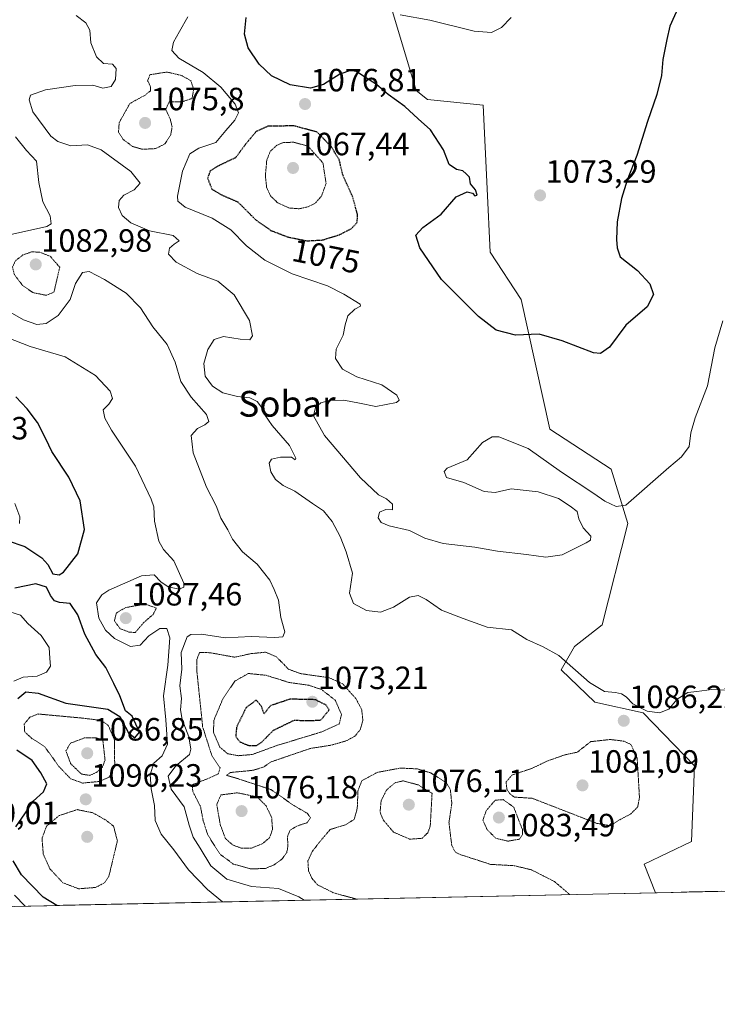
# Model space of a CAD drawing. Units: metres. Extents: x 644241 to 647685, y 4764653 to 4767030.
# Drawn here: x 646738 to 646955, y 4764675 to 4764981 of the extents above; entities that cross this region are included whole.
import ezdxf
from ezdxf.enums import TextEntityAlignment as Align

# ---------------------------------------------------------------- set-up
doc = ezdxf.new("R2010")
doc.units = ezdxf.units.M
doc.header["$MEASUREMENT"] = 0
doc.linetypes.add('TRAZOS2', pattern=[0.375, 0.25, -0.125])
for name, color, linetype, lineweight in [('Arbolado forestal CxS', 92, 'Continuous', 0), ('Carátula', 7, 'Continuous', 5), ('Curva de nivel maestra', 36, 'Continuous', 30), ('Curva de nivel maestra depresión', 36, 'TRAZOS2', 30), ('Curva de nivel normal', 36, 'Continuous', 0), ('Curva de nivel normal depresión', 36, 'TRAZOS2', 0), ('Municipio CxS', 142, 'Continuous', 0), ('Pastizal CxS', 92, 'Continuous', 0), ('Punto de cota en terreno', 7, 'Continuous', 0), ('Rótulo de curva de nivel directora', 19, 'Continuous', 0), ('Rótulo de punto de cota en terreno', 19, 'Continuous', 0), ('Texto cartográfico', 19, 'Continuous', 0)]:
    doc.layers.add(name, color=color, linetype=linetype, lineweight=lineweight)
doc.styles.add('Arial', font='txt', dxfattribs={"height": 0.2})

# ---------------------------------------------------------------- blocks, each defined once
blk = doc.blocks.new('5PATER')
at = {"layer": 'Carátula', "linetype": 'Continuous', "lineweight": 5}
h = blk.add_hatch(color=250, dxfattribs=at)
edge = h.paths.add_edge_path()
edge.add_ellipse((0, 0.01), major_axis=(-1.33, -1.34), ratio=0.999422, start_angle=0, end_angle=360)

msp = doc.modelspace()

# ---------------------------------------------------------------- linework, layer by layer
at = {"layer": 'Arbolado forestal CxS', "color": 92, "linetype": 'Continuous', "lineweight": 0}
for points in [[(646850.22, 4764996.24, 1067.91), (646861.3, 4764959.12, 1073.77), (646864.85, 4764956.25, 1073.77), (646882.1, 4764954.55, 1072.66), (646883.35, 4764928.54, 1074.01), (646884.29, 4764908.87, 1072.58), (646893.91, 4764894.08, 1074.04), (646902.83, 4764853.82, 1078.53), (646921.87, 4764841.39, 1079.49), (646927.13, 4764824.48, 1080.39), (646919.11, 4764792.93, 1083.18), (646910.53, 4764786.15, 1084.6), (646906.42, 4764778.96, 1085.34), (646916.82, 4764768.9, 1086.14), (646931.86, 4764765.57, 1085.36), (646947.87, 4764749.12, 1086.13), (646946.93, 4764725.58, 1087.28), (646932.21, 4764718.53, 1086.75), (646935.71, 4764709.63, 1086.19), (645306.76, 4764674.93, 1274.23)], [(646850.22, 4764996.24, 1067.91), (646861.3, 4764959.12, 1073.77), (646864.85, 4764956.25, 1073.77), (646882.1, 4764954.55, 1072.66), (646883.35, 4764928.54, 1074.01), (646884.29, 4764908.87, 1072.58), (646893.91, 4764894.08, 1074.04), (646902.83, 4764853.82, 1078.53), (646921.87, 4764841.39, 1079.49), (646927.13, 4764824.48, 1080.39), (646919.11, 4764792.93, 1083.18), (646910.53, 4764786.15, 1084.6), (646906.42, 4764778.96, 1085.34), (646916.82, 4764768.9, 1086.14), (646931.86, 4764765.57, 1085.36), (646947.87, 4764749.12, 1086.13), (646946.93, 4764725.58, 1087.28), (646932.21, 4764718.53, 1086.75), (646935.71, 4764709.63, 1086.19)], [(646935.71, 4764709.63, 1086.19), (645306.76, 4764674.93, 1274.23)]]:
    msp.add_polyline3d(points, dxfattribs=at)
at = {"layer": 'Curva de nivel maestra', "color": 36, "linetype": 'Continuous', "lineweight": 30}
for points in [[(646943.54, 4764986.66, 1075), (646940.16, 4764979.09, 1075), (646939.25, 4764974.97, 1075), (646938, 4764968.76, 1075), (646937.58, 4764963.8, 1075), (646936.14, 4764957.8, 1075), (646933.2, 4764949.47, 1075), (646929.86, 4764938.92, 1075), (646926.86, 4764931.24, 1075), (646925.17, 4764925.51, 1075), (646923.75, 4764918.2, 1075), (646923.53, 4764912.76, 1075), (646923.8, 4764910.15, 1075), (646924.76, 4764907.37, 1075), (646930.14, 4764903.08, 1075), (646933.99, 4764898.94, 1075), (646935.1, 4764895.64, 1075), (646933.11, 4764891.82, 1075), (646926.49, 4764886.12, 1075), (646921.4, 4764879.23, 1075), (646918.57, 4764877.27, 1075), (646916.42, 4764877.48, 1075), (646906.7, 4764881.26, 1075), (646899.48, 4764883.27, 1075), (646892.21, 4764883.01, 1075), (646886.11, 4764884.59, 1075), (646880.62, 4764888.82, 1075), (646874.27, 4764895.19, 1075), (646869.18, 4764900.34, 1075), (646862.4, 4764910.19, 1075), (646861.16, 4764914.14, 1075), (646863.36, 4764916.47, 1075), (646869.01, 4764920.63, 1075), (646873.72, 4764926.03, 1075), (646877.1, 4764927.54, 1075), (646878.8, 4764927.16, 1075), (646879.5, 4764926.33, 1075), (646880.21, 4764926.5, 1075), (646879.71, 4764928.22, 1075), (646878.16, 4764930.1, 1075), (646877.82, 4764932.1, 1075), (646876.85, 4764933.13, 1075), (646875.77, 4764934.08, 1075), (646873.79, 4764934.51, 1075), (646871.58, 4764936.11, 1075), (646869.79, 4764940.65, 1075), (646865.71, 4764946.85, 1075), (646861.87, 4764950.26, 1075), (646857.81, 4764954.1, 1075), (646852.58, 4764957.82, 1075), (646848.97, 4764960.91, 1075), (646842.66, 4764965, 1075), (646840.82, 4764965.33, 1075), (646837.56, 4764964.18, 1075), (646832.44, 4764960.92, 1075), (646828.46, 4764959.81, 1075), (646822.1, 4764960.82, 1075), (646816.32, 4764963.62, 1075), (646812.46, 4764967.3, 1075), (646809.05, 4764972.34, 1075), (646807.92, 4764976.57, 1075), (646808.42, 4764981.8, 1075)], [(646734.14, 4764819.2, 1100), (646739.56, 4764817.29, 1100), (646744.94, 4764813.78, 1100), (646746.8, 4764811.66, 1100), (646748.28, 4764808.84, 1100), (646750.24, 4764808.52, 1100), (646751.58, 4764809.28, 1100), (646756.13, 4764815.02, 1100), (646758.15, 4764822.61, 1100), (646756.78, 4764831.47, 1100), (646753.33, 4764838.81, 1100), (646748.02, 4764846.81, 1100), (646746.17, 4764850.81, 1100), (646743.59, 4764855.81, 1100), (646740.38, 4764860.14, 1100), (646736.85, 4764863.81, 1100)], [(646737.47, 4764769.98, 1100), (646739.93, 4764772.12, 1100), (646743.72, 4764771.7, 1100), (646752.35, 4764768.6, 1100), (646765.45, 4764766.7, 1100), (646769.18, 4764764.46, 1100), (646771.83, 4764759.32, 1100), (646773.86, 4764757.76, 1100), (646775.31, 4764759.59, 1100), (646772.94, 4764764.55, 1100), (646770.87, 4764766.15, 1100), (646769.19, 4764770.88, 1100), (646767.31, 4764774.71, 1100), (646764.8, 4764779.63, 1100), (646761.7, 4764783.72, 1100), (646758.23, 4764790.01, 1100), (646756.11, 4764796.06, 1100), (646753.66, 4764799.53, 1100), (646750.38, 4764799.88, 1100), (646748.81, 4764800.36, 1100), (646747.63, 4764802.07, 1100), (646746.36, 4764804.62, 1100), (646743.06, 4764805.66, 1100), (646736.45, 4764804.33, 1100)], [(646736.81, 4764730.15, 1100), (646739.61, 4764734.18, 1100), (646742.2, 4764738.1, 1100), (646745.4, 4764741.04, 1100), (646746.43, 4764743.54, 1100), (646744.59, 4764746.87, 1100), (646741.84, 4764750.71, 1100), (646737.11, 4764753.93, 1100)], [(646749.6, 4764705.67, 1100), (646745.28, 4764708.23, 1100), (646738.58, 4764715.19, 1100), (646735.93, 4764719.54, 1100)]]:
    msp.add_polyline3d(points, dxfattribs=at)
at = {"layer": 'Curva de nivel maestra depresión', "color": 36, "linetype": 'TRAZOS2', "lineweight": 30}
for points in [[(646827.38, 4764912.34, 1075), (646832.19, 4764912.61, 1075), (646837.47, 4764914.26, 1075), (646841.16, 4764916.16, 1075), (646842.94, 4764918.05, 1075), (646843.07, 4764920.45, 1075), (646841.47, 4764926.25, 1075), (646838.48, 4764932.87, 1075), (646837.34, 4764937.63, 1075), (646834.91, 4764941.56, 1075), (646830.53, 4764946.14, 1075), (646823.3, 4764948.1, 1075), (646815.18, 4764947.96, 1075), (646811.52, 4764946.32, 1075), (646808.2, 4764942.32, 1075), (646805.14, 4764938.2, 1075), (646800.1, 4764935.81, 1075), (646797.2, 4764934.07, 1075), (646796.45, 4764931.77, 1075), (646797.76, 4764928.44, 1075), (646800.5, 4764926.76, 1075), (646805.85, 4764924.43, 1075), (646811.44, 4764918.83, 1075), (646816.06, 4764915.59, 1075), (646821.37, 4764913.54, 1075), (646827.38, 4764912.34, 1075)], [(646811.62, 4764755.37, 1075), (646813.47, 4764756.66, 1075), (646816.91, 4764760.15, 1075), (646823.36, 4764763.28, 1075), (646828.35, 4764763.14, 1075), (646831.71, 4764763.36, 1075), (646834.25, 4764766.53, 1075), (646833.32, 4764767.95, 1075), (646829.95, 4764769.65, 1075), (646822.03, 4764769.82, 1075), (646815.96, 4764767.77, 1075), (646814, 4764765.22, 1075), (646813.24, 4764767.51, 1075), (646811.56, 4764769.55, 1075), (646808.4, 4764767.18, 1075), (646805.44, 4764761.15, 1075), (646805.18, 4764758.2, 1075), (646806.46, 4764756.55, 1075), (646809.02, 4764755.47, 1075), (646811.62, 4764755.37, 1075)]]:
    msp.add_polyline3d(points, dxfattribs=at)
at = {"layer": 'Curva de nivel normal', "color": 36, "linetype": 'Continuous', "lineweight": 0}
for points in [[(646957.2, 4764772.65, 1085), (646953.25, 4764772.8, 1085), (646948.56, 4764772.23, 1085), (646945.72, 4764771.92, 1085), (646942.47, 4764769.85, 1085), (646939.8, 4764766.7, 1085), (646936.97, 4764765.6, 1085), (646933.1, 4764766.05, 1085), (646928.7, 4764768.32, 1085), (646926.54, 4764770.5, 1085), (646925.15, 4764771.44, 1085), (646923.3, 4764771.93, 1085), (646919.89, 4764772.18, 1085), (646915.14, 4764774.97, 1085), (646905.62, 4764783.41, 1085), (646900.8, 4764786.08, 1085), (646895.66, 4764788.4, 1085), (646890.96, 4764791.36, 1085), (646883.41, 4764792.19, 1085), (646875.92, 4764794.86, 1085), (646869.21, 4764797.53, 1085), (646864.36, 4764800.85, 1085), (646861.86, 4764802.1, 1085), (646859.2, 4764801.56, 1085), (646854.28, 4764798.4, 1085), (646850.19, 4764796.88, 1085), (646845.86, 4764797.34, 1085), (646841.81, 4764799.56, 1085), (646840.51, 4764802.83, 1085), (646841.53, 4764808.95, 1085), (646839.47, 4764815.61, 1085), (646837.68, 4764820.41, 1085), (646835.14, 4764825.08, 1085), (646832.44, 4764828.38, 1085), (646829.06, 4764830.66, 1085), (646823.58, 4764834.52, 1085), (646819.95, 4764836.3, 1085), (646817.55, 4764838.16, 1085), (646816.14, 4764840.5, 1085), (646815.56, 4764843.21, 1085), (646816.3, 4764844.4, 1085), (646819.12, 4764845.1, 1085), (646822.5, 4764845.1, 1085), (646823.7, 4764844.25, 1085), (646823.9, 4764844.78, 1085), (646821.9, 4764848.75, 1085), (646816.5, 4764854.93, 1085), (646814.25, 4764858.19, 1085), (646813.53, 4764860.2, 1085), (646811.86, 4764862.37, 1085), (646809.54, 4764863.57, 1085), (646805.69, 4764863.89, 1085), (646801.14, 4764865.12, 1085), (646797.92, 4764867.16, 1085), (646795.65, 4764870.27, 1085), (646795.22, 4764874.24, 1085), (646796.53, 4764878.53, 1085), (646798.51, 4764881.71, 1085), (646801.42, 4764882.59, 1085), (646806.58, 4764881.74, 1085), (646809.53, 4764881.58, 1085), (646810.36, 4764882.79, 1085), (646809.43, 4764887.6, 1085), (646804.65, 4764895.59, 1085), (646799.58, 4764899.85, 1085), (646793.22, 4764902.2, 1085), (646786.65, 4764905.75, 1085), (646784.3, 4764908.18, 1085), (646784.61, 4764910.03, 1085), (646786.01, 4764911.32, 1085), (646787.56, 4764912.35, 1085), (646785.68, 4764913.98, 1085), (646778.4, 4764915.49, 1085), (646772.54, 4764917.98, 1085), (646769.88, 4764920.24, 1085), (646768.74, 4764922.7, 1085), (646768.89, 4764924.89, 1085), (646770.35, 4764926.53, 1085), (646773.57, 4764928.2, 1085), (646775.46, 4764930.24, 1085), (646772.58, 4764933.89, 1085), (646763.34, 4764940.63, 1085), (646759.13, 4764942.21, 1085), (646753.87, 4764941.87, 1085), (646749.83, 4764943.28, 1085), (646747.74, 4764944.93, 1085), (646742.12, 4764952.46, 1085), (646740.97, 4764956.14, 1085), (646741.38, 4764957.64, 1085), (646745.99, 4764959.28, 1085), (646755.24, 4764960.68, 1085), (646760.75, 4764960.72, 1085), (646763.82, 4764959.85, 1085), (646766.46, 4764960.36, 1085), (646767.79, 4764962.52, 1085), (646768.03, 4764965.94, 1085), (646766.88, 4764967.29, 1085), (646764.11, 4764967.48, 1085), (646761.84, 4764969.61, 1085), (646760.1, 4764973.87, 1085), (646759.8, 4764977.88, 1085), (646758.61, 4764980.11, 1085), (646755.54, 4764982.42, 1085)], [(646956.62, 4764887.42, 1080), (646954.13, 4764879.08, 1080), (646951.87, 4764867.24, 1080), (646948.07, 4764857.35, 1080), (646946.65, 4764852.59, 1080), (646946.14, 4764848.42, 1080), (646943.79, 4764845.17, 1080), (646939.86, 4764841.82, 1080), (646926.53, 4764830.16, 1080), (646923.43, 4764829.74, 1080), (646919.91, 4764831.39, 1080), (646916.51, 4764833.79, 1080), (646906.5, 4764840.45, 1080), (646896.12, 4764847.74, 1080), (646886.99, 4764851.35, 1080), (646884.91, 4764851.4, 1080), (646881.88, 4764849.65, 1080), (646877.12, 4764844.27, 1080), (646870.9, 4764841.64, 1080), (646870.03, 4764840.66, 1080), (646870.74, 4764838.71, 1080), (646876.09, 4764837.17, 1080), (646882.45, 4764834.35, 1080), (646885.89, 4764834.1, 1080), (646890.81, 4764835.19, 1080), (646899.23, 4764834.34, 1080), (646905.58, 4764832.25, 1080), (646909.14, 4764829.81, 1080), (646911.38, 4764828.21, 1080), (646911.87, 4764825.87, 1080), (646913.21, 4764823.11, 1080), (646915.57, 4764820.48, 1080), (646915.45, 4764819.3, 1080), (646914.19, 4764818.46, 1080), (646906.65, 4764814.71, 1080), (646901.6, 4764813.94, 1080), (646895.62, 4764814.83, 1080), (646886.58, 4764815.86, 1080), (646879.54, 4764817.08, 1080), (646869.66, 4764818.23, 1080), (646863.94, 4764819.91, 1080), (646859.2, 4764822.26, 1080), (646852.94, 4764823.73, 1080), (646850.4, 4764824.73, 1080), (646849.46, 4764826.22, 1080), (646849.84, 4764827.97, 1080), (646851.88, 4764828.78, 1080), (646853.93, 4764828.71, 1080), (646853.97, 4764830.5, 1080), (646852.1, 4764832.16, 1080), (646849.58, 4764833.34, 1080), (646843.98, 4764838.62, 1080), (646832.74, 4764851.81, 1080), (646829.35, 4764857.91, 1080), (646830, 4764860.55, 1080), (646831.68, 4764862.01, 1080), (646834.3, 4764862.7, 1080), (646838.8, 4764862.82, 1080), (646843.69, 4764861.88, 1080), (646848.71, 4764860.79, 1080), (646855.22, 4764862.12, 1080), (646856.01, 4764862.78, 1080), (646855.26, 4764864.36, 1080), (646850.66, 4764867.59, 1080), (646842.87, 4764870.1, 1080), (646838.35, 4764872.46, 1080), (646836.2, 4764875.77, 1080), (646836.44, 4764878.7, 1080), (646838.6, 4764883.01, 1080), (646839.18, 4764886.18, 1080), (646840.06, 4764888.97, 1080), (646842.21, 4764891.08, 1080), (646843.97, 4764892.02, 1080), (646843.88, 4764892.68, 1080), (646838.8, 4764895.73, 1080), (646833.71, 4764898.31, 1080), (646822.74, 4764902.04, 1080), (646814.26, 4764906.3, 1080), (646808.52, 4764910.84, 1080), (646803.69, 4764915.73, 1080), (646797.88, 4764919.36, 1080), (646789.49, 4764922.85, 1080), (646787.21, 4764924.7, 1080), (646787.09, 4764926.22, 1080), (646788.62, 4764934.02, 1080), (646790.93, 4764939.4, 1080), (646793.69, 4764941.15, 1080), (646799.02, 4764942.95, 1080), (646802.11, 4764946.61, 1080), (646804.9, 4764949.91, 1080), (646806.02, 4764952.14, 1080), (646805, 4764954.87, 1080), (646800.53, 4764960.12, 1080), (646795.1, 4764964.64, 1080), (646787.45, 4764969.16, 1080), (646785.3, 4764971.58, 1080), (646785.79, 4764974.16, 1080), (646787.74, 4764977.42, 1080), (646790.34, 4764981.95, 1080)], [(646890.86, 4764981.83, 1070), (646887.81, 4764978.72, 1070), (646884.7, 4764977.09, 1070), (646879.32, 4764977.55, 1070), (646865.53, 4764980.99, 1070), (646856.3, 4764982.65, 1070)], [(646733.87, 4764914.02, 1090), (646746.4, 4764916.8, 1090), (646747.76, 4764917.67, 1090), (646747.53, 4764920.14, 1090), (646745.17, 4764924.47, 1090), (646744, 4764930.47, 1090), (646743.22, 4764937.16, 1090), (646740.09, 4764940.45, 1090), (646736.7, 4764944.66, 1090)], [(646826.51, 4764707.31, 1090), (646824.82, 4764708.36, 1090), (646818.52, 4764710.96, 1090), (646810.09, 4764711.61, 1090), (646802.43, 4764713.8, 1090), (646797.45, 4764717.96, 1090), (646794.13, 4764723.5, 1090), (646791.99, 4764726.86, 1090), (646790.68, 4764730.62, 1090), (646789.2, 4764736.31, 1090), (646785.14, 4764741.82, 1090), (646784.14, 4764745.83, 1090), (646786.52, 4764749.04, 1090), (646790.76, 4764752.63, 1090), (646791.23, 4764754.29, 1090), (646790.58, 4764758.15, 1090), (646788.56, 4764763.48, 1090), (646788.04, 4764766.48, 1090), (646788.33, 4764770.06, 1090), (646787.84, 4764773.99, 1090), (646788.45, 4764779.1, 1090), (646788.18, 4764784.32, 1090), (646790.06, 4764789.18, 1090), (646791.23, 4764789.93, 1090), (646794.53, 4764790, 1090), (646801.94, 4764788.85, 1090), (646810.01, 4764789.32, 1090), (646817.36, 4764789.04, 1090), (646819.84, 4764789.18, 1090), (646820.43, 4764790.77, 1090), (646819.16, 4764795.24, 1090), (646818.51, 4764800.62, 1090), (646817.11, 4764803.97, 1090), (646815.8, 4764806.83, 1090), (646811.84, 4764811.75, 1090), (646807.31, 4764815.6, 1090), (646804.2, 4764819.59, 1090), (646802.75, 4764822.45, 1090), (646800.52, 4764826.08, 1090), (646799.11, 4764829.91, 1090), (646796.06, 4764835.75, 1090), (646791.92, 4764846.47, 1090), (646791.35, 4764851.81, 1090), (646793.29, 4764853.98, 1090), (646795.62, 4764855.15, 1090), (646796.87, 4764856.2, 1090), (646796.13, 4764858.39, 1090), (646791.37, 4764863.7, 1090), (646788.13, 4764868.58, 1090), (646786.38, 4764874.57, 1090), (646783.84, 4764880.14, 1090), (646779.45, 4764885.64, 1090), (646775.56, 4764891.49, 1090), (646771.07, 4764896.1, 1090), (646764.36, 4764900.34, 1090), (646759.58, 4764902.76, 1090), (646757.58, 4764902.46, 1090), (646755.4, 4764899.08, 1090), (646753.68, 4764894.07, 1090), (646749.94, 4764889.11, 1090), (646746.19, 4764886.65, 1090), (646743.39, 4764886.36, 1090), (646739.15, 4764887.75, 1090), (646734.34, 4764890.61, 1090)], [(646801.05, 4764706.77, 1095), (646796.41, 4764710.58, 1095), (646790.52, 4764716.74, 1095), (646785.91, 4764722.97, 1095), (646782, 4764727.81, 1095), (646780.1, 4764732.04, 1095), (646779.93, 4764736.72, 1095), (646778.94, 4764741.96, 1095), (646778.56, 4764746.44, 1095), (646779.7, 4764749.89, 1095), (646782.33, 4764752.24, 1095), (646783.96, 4764755.79, 1095), (646783.46, 4764763.36, 1095), (646782.75, 4764770.84, 1095), (646784.06, 4764780.44, 1095), (646784.7, 4764788.88, 1095), (646783.73, 4764791.84, 1095), (646781.54, 4764791.79, 1095), (646778.12, 4764789.49, 1095), (646775.43, 4764786.63, 1095), (646772.51, 4764786.2, 1095), (646767.46, 4764788.73, 1095), (646764.72, 4764791.32, 1095), (646762.64, 4764795.02, 1095), (646761.86, 4764799.74, 1095), (646763.57, 4764802.3, 1095), (646765.76, 4764803.69, 1095), (646775.87, 4764808.22, 1095), (646779.87, 4764808.43, 1095), (646781.87, 4764806.32, 1095), (646784.2, 4764804.73, 1095), (646787.59, 4764803.99, 1095), (646789.08, 4764804.67, 1095), (646789.07, 4764805.94, 1095), (646785.9, 4764812.83, 1095), (646782.7, 4764816.31, 1095), (646781.32, 4764818.92, 1095), (646779.92, 4764825.19, 1095), (646779.69, 4764829.62, 1095), (646778.89, 4764831.99, 1095), (646774.05, 4764842.32, 1095), (646766.58, 4764853.45, 1095), (646764.45, 4764857.16, 1095), (646763.92, 4764859.74, 1095), (646765.69, 4764861.6, 1095), (646766.82, 4764863.32, 1095), (646766.15, 4764865.64, 1095), (646761.61, 4764870.43, 1095), (646752.18, 4764876.25, 1095), (646741.22, 4764879.46, 1095), (646734.08, 4764882.26, 1095)], [(646737.98, 4764824.42, 1105), (646738.09, 4764826.53, 1105), (646736.52, 4764830.69, 1105)], [(646736.16, 4764775.43, 1105), (646739.1, 4764776.69, 1105), (646743.44, 4764777, 1105), (646746.38, 4764778.25, 1105), (646747.54, 4764780.12, 1105), (646747.43, 4764782.43, 1105), (646747.14, 4764785.84, 1105), (646744.73, 4764789.58, 1105), (646740.52, 4764793.38, 1105), (646738.28, 4764795.99, 1105), (646733.26, 4764797.45, 1105)], [(646739.68, 4764705.46, 1105), (646736.4, 4764708.91, 1105)]]:
    msp.add_polyline3d(points, dxfattribs=at)
at = {"layer": 'Curva de nivel normal depresión', "color": 36, "linetype": 'TRAZOS2', "lineweight": 0}
for points in [[(646776.2, 4764940.8, 1080), (646780.24, 4764941.02, 1080), (646783.18, 4764942.48, 1080), (646784.97, 4764945.33, 1080), (646785.41, 4764947.82, 1080), (646784.78, 4764950.28, 1080), (646783.45, 4764953.23, 1080), (646784.44, 4764955.54, 1080), (646788.68, 4764955.62, 1080), (646791.61, 4764956.62, 1080), (646792.1, 4764959.45, 1080), (646791.24, 4764962.13, 1080), (646788.27, 4764963.78, 1080), (646783.79, 4764964.84, 1080), (646778.51, 4764963.99, 1080), (646777.8, 4764962.13, 1080), (646778.7, 4764960.28, 1080), (646778.64, 4764958.98, 1080), (646777.02, 4764957.66, 1080), (646772.27, 4764955.05, 1080), (646768.96, 4764949.14, 1080), (646768.73, 4764946.12, 1080), (646770.12, 4764943.94, 1080), (646773.03, 4764941.72, 1080), (646776.2, 4764940.8, 1080)], [(646824.9, 4764922.3, 1070), (646827.71, 4764922.95, 1070), (646829.87, 4764924.03, 1070), (646831.83, 4764926.23, 1070), (646833.28, 4764930.18, 1070), (646832.3, 4764936.57, 1070), (646827.62, 4764941.81, 1070), (646823.22, 4764942.98, 1070), (646820.07, 4764942.96, 1070), (646817.96, 4764942.08, 1070), (646815.92, 4764940.17, 1070), (646814.83, 4764937.47, 1070), (646814.41, 4764932.6, 1070), (646814.78, 4764928.99, 1070), (646816.01, 4764926.29, 1070), (646818.21, 4764924.19, 1070), (646821.71, 4764922.57, 1070), (646824.9, 4764922.3, 1070)], [(646746.26, 4764895.4, 1085), (646748.66, 4764896.4, 1085), (646750.46, 4764904.14, 1085), (646747.47, 4764907.56, 1085), (646744.15, 4764908.84, 1085), (646741.72, 4764908.9, 1085), (646739.02, 4764907.96, 1085), (646736.71, 4764906.14, 1085), (646735.77, 4764904.15, 1085), (646736.36, 4764901.84, 1085), (646738.9, 4764898.47, 1085), (646742.14, 4764896.24, 1085), (646746.26, 4764895.4, 1085)], [(646773.96, 4764790.56, 1090), (646776.54, 4764793.6, 1090), (646779.49, 4764796.17, 1090), (646780.51, 4764798.14, 1090), (646777.07, 4764799.38, 1090), (646770.99, 4764798.32, 1090), (646768.07, 4764796.64, 1090), (646767.44, 4764794.13, 1090), (646769.29, 4764791.72, 1090), (646772.12, 4764790.65, 1090), (646773.96, 4764790.56, 1090)], [(646810.01, 4764717.01, 1085), (646814.47, 4764717.21, 1085), (646817.17, 4764718.32, 1085), (646819.63, 4764720.17, 1085), (646821.05, 4764722.1, 1085), (646821.42, 4764724.14, 1085), (646821.26, 4764727.04, 1085), (646822.06, 4764729.06, 1085), (646824.2, 4764730.36, 1085), (646827.34, 4764731.39, 1085), (646828.45, 4764732.91, 1085), (646827.42, 4764734.32, 1085), (646823.28, 4764736.74, 1085), (646816.12, 4764741.7, 1085), (646805.47, 4764745.22, 1085), (646802.28, 4764746.15, 1085), (646803.47, 4764747, 1085), (646810.54, 4764747.7, 1085), (646813.87, 4764748.7, 1085), (646816.2, 4764750.33, 1085), (646828.33, 4764754.48, 1085), (646834.77, 4764755.5, 1085), (646839.46, 4764756.82, 1085), (646842.18, 4764758.27, 1085), (646843.9, 4764760.33, 1085), (646844.72, 4764763.31, 1085), (646844.34, 4764766.62, 1085), (646842.52, 4764770.01, 1085), (646838.46, 4764774.57, 1085), (646834.32, 4764776.47, 1085), (646825.25, 4764777.78, 1085), (646821.59, 4764779.12, 1085), (646819.87, 4764780.95, 1085), (646817.72, 4764783.04, 1085), (646814.47, 4764784.43, 1085), (646809.96, 4764783.97, 1085), (646804.81, 4764782.87, 1085), (646797.19, 4764784.27, 1085), (646793.96, 4764784.32, 1085), (646793.09, 4764782.2, 1085), (646793.05, 4764778.92, 1085), (646794.9, 4764761.2, 1085), (646797.74, 4764752.32, 1085), (646800.31, 4764748.5, 1085), (646799.74, 4764746.57, 1085), (646797.11, 4764745.36, 1085), (646791.63, 4764743.19, 1085), (646791.86, 4764741.07, 1085), (646794.24, 4764736.38, 1085), (646795.03, 4764732.15, 1085), (646796.48, 4764727.6, 1085), (646800.3, 4764721.63, 1085), (646804.39, 4764718.55, 1085), (646810.01, 4764717.01, 1085)], [(646806, 4764752.23, 1080), (646810.34, 4764752.62, 1080), (646817.96, 4764755.4, 1080), (646831.75, 4764759.6, 1080), (646837.35, 4764762.11, 1080), (646838.08, 4764765, 1080), (646836.16, 4764769.44, 1080), (646831.89, 4764772.8, 1080), (646827.87, 4764774.15, 1080), (646821.7, 4764775.03, 1080), (646814.64, 4764777.24, 1080), (646809.1, 4764777.8, 1080), (646804.98, 4764775.48, 1080), (646801.14, 4764769.85, 1080), (646798.39, 4764763.27, 1080), (646798.26, 4764759.51, 1080), (646800.22, 4764754.92, 1080), (646802.66, 4764752.87, 1080), (646806, 4764752.23, 1080)], [(646757.57, 4764743.72, 1095), (646762.66, 4764744.22, 1095), (646765.77, 4764745.51, 1095), (646767.55, 4764748.88, 1095), (646767.5, 4764757.08, 1095), (646765.54, 4764761.68, 1095), (646763.42, 4764763.21, 1095), (646757.46, 4764763.93, 1095), (646745.87, 4764765, 1095), (646743.71, 4764765.21, 1095), (646741.14, 4764764.18, 1095), (646739.42, 4764762.04, 1095), (646739.57, 4764759.64, 1095), (646741.72, 4764757.67, 1095), (646745.82, 4764755.01, 1095), (646750.21, 4764748.9, 1095), (646753.82, 4764745.09, 1095), (646757.57, 4764743.72, 1095)], [(646759.82, 4764746.13, 1090), (646761.87, 4764747.06, 1090), (646763.66, 4764748.5, 1090), (646764.55, 4764750.87, 1090), (646763.87, 4764757.03, 1090), (646761.88, 4764757.79, 1090), (646758.1, 4764757.75, 1090), (646753.81, 4764756.13, 1090), (646752.39, 4764753.74, 1090), (646753.84, 4764749.78, 1090), (646757.24, 4764746.5, 1090), (646759.82, 4764746.13, 1090)], [(646921.86, 4764730.46, 1085), (646924.31, 4764732.17, 1085), (646928.08, 4764734.16, 1085), (646930.17, 4764736.32, 1085), (646930.72, 4764739.26, 1085), (646930, 4764751.56, 1085), (646928.04, 4764755.72, 1085), (646925.86, 4764756.76, 1085), (646921.66, 4764757.28, 1085), (646915.57, 4764756.61, 1085), (646911.36, 4764753.32, 1085), (646907.53, 4764752.51, 1085), (646902.19, 4764750.62, 1085), (646897.19, 4764748.26, 1085), (646891.07, 4764746.21, 1085), (646889.26, 4764744.08, 1085), (646889.47, 4764741.89, 1085), (646890.27, 4764740.56, 1085), (646891.74, 4764739.36, 1085), (646897.35, 4764739, 1085), (646917.53, 4764731.17, 1085), (646921.86, 4764730.46, 1085)], [(646909.03, 4764709.07, 1085), (646904.26, 4764713.13, 1085), (646897.12, 4764716.75, 1085), (646891.75, 4764718.04, 1085), (646884.37, 4764718.45, 1085), (646875.04, 4764721.49, 1085), (646873.49, 4764722.23, 1085), (646872.36, 4764724.26, 1085), (646871.49, 4764731.42, 1085), (646872.37, 4764737.46, 1085), (646871.91, 4764741.68, 1085), (646870.81, 4764743.67, 1085), (646865.89, 4764746.87, 1085), (646861.56, 4764748.15, 1085), (646856.42, 4764748.39, 1085), (646849.2, 4764747.04, 1085), (646844.4, 4764744.46, 1085), (646843.2, 4764741.4, 1085), (646842.98, 4764736, 1085), (646842.04, 4764732.44, 1085), (646839.28, 4764730.74, 1085), (646834.54, 4764729.29, 1085), (646831.65, 4764725.9, 1085), (646828.9, 4764722.36, 1085), (646827.63, 4764719.5, 1085), (646827.81, 4764716.4, 1085), (646828.86, 4764714.15, 1085), (646830.6, 4764712.09, 1085), (646835.69, 4764709.56, 1085), (646842.78, 4764707.65, 1085)], [(646859.26, 4764726.29, 1080), (646863.09, 4764726.52, 1080), (646864.93, 4764728.3, 1080), (646865.66, 4764730.31, 1080), (646866.23, 4764740.52, 1080), (646861.91, 4764743.14, 1080), (646857.31, 4764744.43, 1080), (646854.75, 4764743.84, 1080), (646852.12, 4764741.64, 1080), (646850.4, 4764738.29, 1080), (646850.06, 4764734.68, 1080), (646851.02, 4764732.27, 1080), (646854.28, 4764728.45, 1080), (646859.26, 4764726.29, 1080)], [(646807.01, 4764723.46, 1080), (646810.06, 4764723.5, 1080), (646813.54, 4764724.9, 1080), (646815.7, 4764726.72, 1080), (646816.62, 4764729.31, 1080), (646816.35, 4764733.04, 1080), (646814.62, 4764736.63, 1080), (646811.87, 4764739.42, 1080), (646805.65, 4764740.71, 1080), (646800.58, 4764740.04, 1080), (646799.29, 4764737.11, 1080), (646800.36, 4764730.81, 1080), (646801.97, 4764726.51, 1080), (646804.21, 4764724.49, 1080), (646807.01, 4764723.46, 1080)], [(646889.86, 4764725.66, 1085), (646893.39, 4764726.29, 1085), (646894.4, 4764727.8, 1085), (646894.3, 4764729.32, 1085), (646891.62, 4764736.23, 1085), (646888.37, 4764738.58, 1085), (646885.86, 4764738.41, 1085), (646883.04, 4764735.11, 1085), (646882.05, 4764732.17, 1085), (646883.32, 4764729.28, 1085), (646886.06, 4764726.55, 1085), (646889.86, 4764725.66, 1085)], [(646756.34, 4764710.86, 1095), (646761.59, 4764711.26, 1095), (646764.5, 4764712.79, 1095), (646765.77, 4764714.86, 1095), (646768.38, 4764725.74, 1095), (646767.2, 4764730.33, 1095), (646764.88, 4764732.15, 1095), (646760.76, 4764734.49, 1095), (646755.87, 4764735.47, 1095), (646750.2, 4764733.58, 1095), (646746.34, 4764730.28, 1095), (646744.96, 4764726.58, 1095), (646745.33, 4764721.61, 1095), (646747.38, 4764717.08, 1095), (646751.44, 4764712.72, 1095), (646756.34, 4764710.86, 1095)]]:
    msp.add_polyline3d(points, dxfattribs=at)
at = {"layer": 'Municipio CxS', "color": 142, "linetype": 'Continuous', "lineweight": 0}
msp.add_polyline3d([(646956.19, 4764710.07, 1087.02), (646951.19, 4764709.96, 1086.99), (646946.2, 4764709.86, 1086.98), (646941.21, 4764709.75, 1086.69), (646936.22, 4764709.64, 1086.27), (646931.22, 4764709.54, 1086.12), (646926.23, 4764709.43, 1085.95), (646921.24, 4764709.33, 1085.92), (646916.25, 4764709.22, 1085.51), (646911.25, 4764709.11, 1085.1), (646906.26, 4764709.01, 1084.28), (646901.27, 4764708.9, 1083.71), (646896.27, 4764708.79, 1083.24), (646891.28, 4764708.69, 1082.88), (646886.29, 4764708.58, 1082.33), (646881.3, 4764708.47, 1082.08), (646876.3, 4764708.37, 1082.34), (646871.31, 4764708.26, 1083.2), (646866.32, 4764708.16, 1082.87), (646861.32, 4764708.05, 1082.05), (646856.33, 4764707.94, 1081.97), (646851.34, 4764707.84, 1082.26), (646846.35, 4764707.73, 1082.59), (646841.35, 4764707.62, 1083.84), (646836.36, 4764707.52, 1085.88), (646831.37, 4764707.41, 1087.68), (646826.37, 4764707.3, 1089.53), (646821.38, 4764707.2, 1091.51), (646816.39, 4764707.09, 1092.13), (646811.4, 4764706.99, 1092.06), (646806.4, 4764706.88, 1092.83), (646801.41, 4764706.77, 1094.46), (646796.42, 4764706.67, 1095.53), (646791.42, 4764706.56, 1096.51), (646786.43, 4764706.45, 1097.06), (646781.44, 4764706.35, 1097.21), (646776.45, 4764706.24, 1097.42), (646771.45, 4764706.13, 1097.78), (646766.46, 4764706.03, 1098.35), (646761.47, 4764705.92, 1097.56), (646756.47, 4764705.82, 1097.71), (646751.48, 4764705.71, 1098.64), (646746.49, 4764705.6, 1100.2), (646741.5, 4764705.5, 1103.89), (646736.5, 4764705.39, 1105.82)], dxfattribs=at)
at = {"layer": 'Pastizal CxS', "color": 92, "linetype": 'Continuous', "lineweight": 0}
for points in [[(647294.92, 4764717.29, 1060.92), (646935.71, 4764709.63, 1086.19), (646935.71, 4764709.63, 1086.19), (646932.21, 4764718.53, 1086.75), (646946.93, 4764725.58, 1087.28), (646947.87, 4764749.12, 1086.13), (646931.86, 4764765.57, 1085.36), (646916.82, 4764768.9, 1086.14), (646906.42, 4764778.96, 1085.34), (646910.53, 4764786.15, 1084.6), (646919.11, 4764792.93, 1083.18), (646927.13, 4764824.48, 1080.39), (646921.87, 4764841.39, 1079.49), (646902.83, 4764853.82, 1078.53), (646893.91, 4764894.08, 1074.04), (646884.29, 4764908.87, 1072.58), (646883.35, 4764928.54, 1074.01), (646882.1, 4764954.55, 1072.66), (646864.85, 4764956.25, 1073.77), (646861.3, 4764959.12, 1073.77), (646850.22, 4764996.24, 1067.91)], [(646850.22, 4764996.24, 1067.91), (646861.3, 4764959.12, 1073.77), (646864.85, 4764956.25, 1073.77), (646882.1, 4764954.55, 1072.66), (646883.35, 4764928.54, 1074.01), (646884.29, 4764908.87, 1072.58), (646893.91, 4764894.08, 1074.04), (646902.83, 4764853.82, 1078.53), (646921.87, 4764841.39, 1079.49), (646927.13, 4764824.48, 1080.39), (646919.11, 4764792.93, 1083.18), (646910.53, 4764786.15, 1084.6), (646906.42, 4764778.96, 1085.34), (646916.82, 4764768.9, 1086.14), (646931.86, 4764765.57, 1085.36), (646947.87, 4764749.12, 1086.13), (646946.93, 4764725.58, 1087.28), (646932.21, 4764718.53, 1086.75), (646935.71, 4764709.63, 1086.19)], [(647294.92, 4764717.29, 1060.92), (646935.71, 4764709.63, 1086.19)]]:
    msp.add_polyline3d(points, dxfattribs=at)

# ---------------------------------------------------------------- block references
at = {"layer": 'Punto de cota en terreno', "linetype": 'Continuous', "lineweight": 0}
for p in [(646826.74, 4764954.87, 1076.81), (646777, 4764949, 1075.8), (646823, 4764935, 1067.44), (646899.82, 4764926.47, 1073.29), (646743, 4764905, 1082.98), (646771, 4764795, 1087.46), (646829, 4764769, 1073.21), (646925.84, 4764763.09, 1086.22), (646759, 4764753, 1086.85), (646913, 4764743, 1081.09), (646758.55, 4764738.66, 1096.23), (646807, 4764735, 1076.18), (646859, 4764737, 1076.11), (646887, 4764733, 1083.49), (646759, 4764727, 1090.01)]:
    msp.add_blockref('5PATER', p, dxfattribs=at)

# ---------------------------------------------------------------- texts
at = {"layer": 'Rótulo de curva de nivel directora', "color": 19, "linetype": 'Continuous', "lineweight": 0, "style": 'Arial'}
msp.add_text('1075', height=7, rotation=-11.2916, dxfattribs=at).set_placement((646833.3, 4764907.56), align=Align.MIDDLE_CENTER)
at = {"layer": 'Rótulo de punto de cota en terreno', "color": 19, "linetype": 'Continuous', "lineweight": 0, "style": 'Arial'}
for s, p in [('1076,81', (646828.5, 4764956.63)), ('1075,8', (646778.76, 4764950.76)), ('1067,44', (646824.76, 4764936.76)), ('1073,29', (646901.58, 4764928.23)), ('1082,98', (646744.76, 4764906.76)), ('1109,53', (646706.24, 4764848.39)), ('1087,46', (646772.76, 4764796.76)), ('1073,21', (646830.76, 4764770.76)), ('1086,22', (646927.6, 4764764.85)), ('1086,85', (646760.76, 4764754.76)), ('1081,09', (646914.76, 4764744.76)), ('1096,23', (646760.31, 4764740.42)), ('1076,18', (646808.76, 4764736.76)), ('1076,11', (646860.76, 4764738.76)), ('1090,01', (646715.68, 4764728.76)), ('1083,49', (646888.76, 4764724.97))]:
    msp.add_text(s, height=7, dxfattribs=at).set_placement(p, align=Align.BOTTOM_LEFT)
at = {"layer": 'Texto cartográfico', "color": 19, "linetype": 'Continuous', "lineweight": 0, "style": 'Arial'}
msp.add_text('Sobar', height=8, dxfattribs=at).set_placement((646821.11, 4764861.67), align=Align.MIDDLE_CENTER)

doc.saveas('drawing.dxf')
